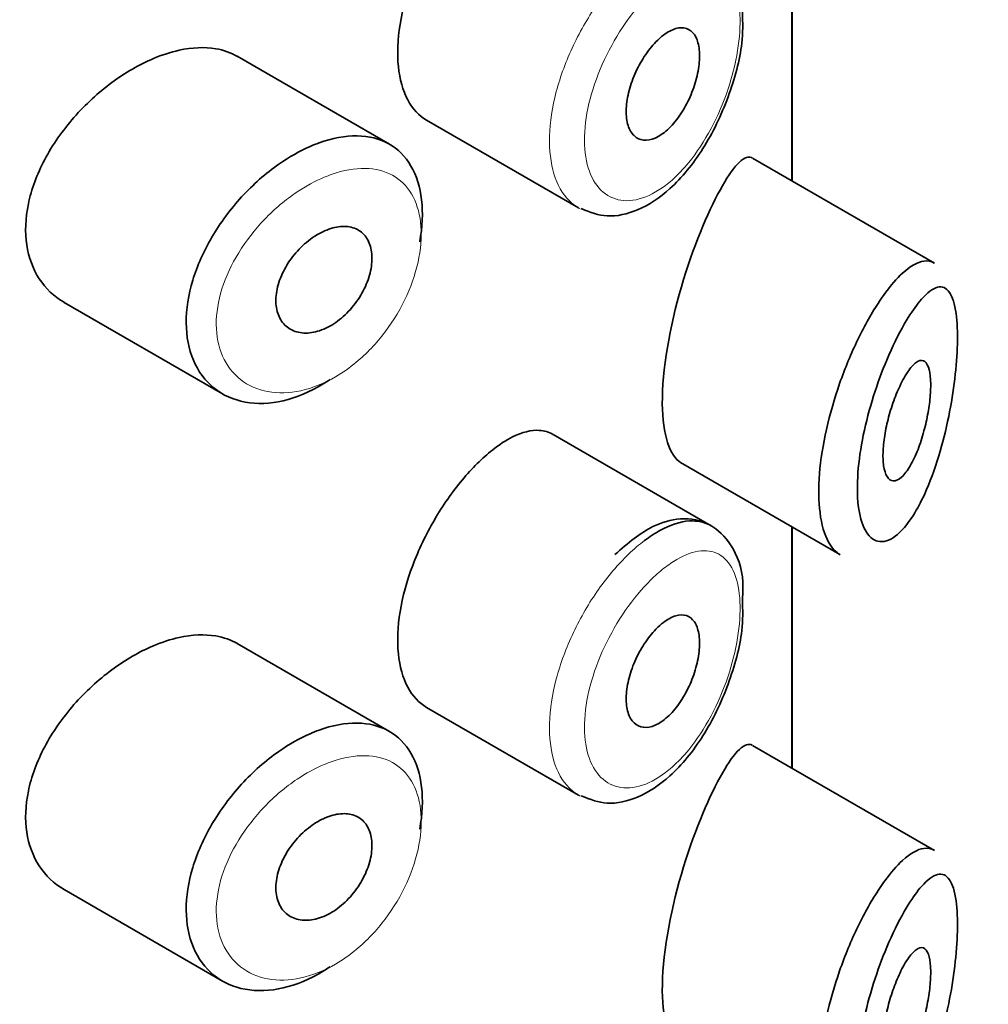
# Model space of a CAD drawing. Units: millimetres. Extents: x 0 to 1439, y 0 to 2751.
# Drawn here: x 1100 to 1108, y 845 to 853 of the extents above; entities that cross this region are included whole.
import ezdxf
from ezdxf import colors
from ezdxf.entities.mleader import LeaderData, LeaderLine
from ezdxf.math import Vec2, Vec3

# ---------------------------------------------------------------- set-up
doc = ezdxf.new("R2010")
doc.units = ezdxf.units.MM
doc.layers.add('DV6_Défaut', color=7, linetype='Continuous')
doc.layers.add('Défaut', color=7, linetype='Continuous')

# ---------------------------------------------------------------- blocks, each defined once
blk = doc.blocks.new('_DOT')
at = {"color": 0}
blk.add_line((0, 0), (-1, 0), dxfattribs=at)
at = {"color": 0, "const_width": 0.333}
blk.add_lwpolyline([(-0.1665, 0, 1), (0.1665, 0, 1)], format="xyb", close=True, dxfattribs=at)
blk = doc.blocks.new('SE5')
at = {"layer": 'DV6_Défaut', "color": 7, "linetype": 'Continuous', "lineweight": 35}
for p, q in [((1106.0293, 854.0083), (1106.0293, 851.9961)), ((1106.0293, 851.9961), (1106.0293, 854.0083)), ((1106.0321, 851.9945), (1106.0321, 854.0067)), ((1102.6702, 852.3025), (1101.4002, 853.0357)), ((1102.9797, 852.503), (1104.2477, 851.771)), ((1107.2197, 851.3088), (1105.7011, 852.1856)), ((1099.9563, 850.9826), (1101.2776, 850.2198)), ((1105.3556, 849.1191), (1104.0358, 849.8811)), ((1105.0993, 849.6463), (1106.4294, 848.8784)), ((1106.0293, 849.1093), (1106.0293, 847.0971)), ((1106.0293, 847.0971), (1106.0293, 849.1093)), ((1106.0321, 847.0955), (1106.0321, 849.1077)), ((1102.6702, 847.4035), (1101.4002, 848.1367)), ((1102.9797, 847.604), (1104.2477, 846.872)), ((1107.2197, 846.4098), (1105.7011, 847.2866)), ((1099.9563, 846.0836), (1101.2776, 845.3208))]:
    blk.add_line(p, q, dxfattribs=at)
for points, knots in [([(1103.5293, 854.6497), (1103.446, 854.5839), (1103.3597, 854.4984), (1103.2776, 854.3999), (1103.1955, 854.3014), (1103.1155, 854.187), (1103.0452, 854.066), (1102.9754, 853.9459), (1102.9132, 853.816), (1102.8646, 853.6865), (1102.8162, 853.5576), (1102.78, 853.4256), (1102.7597, 853.3011), (1102.7394, 853.1767), (1102.7344, 853.0564), (1102.7451, 852.9501), (1102.7559, 852.8438), (1102.7827, 852.7487), (1102.8229, 852.6728), (1102.8628, 852.5976), (1102.9168, 852.5394), (1102.9798, 852.503)], [0, 0, 0, 0, 0.144089, 0.144089, 0.144089, 0.288261, 0.288261, 0.288261, 0.431303, 0.431303, 0.431303, 0.573812, 0.573812, 0.573812, 0.716333, 0.716333, 0.716333, 0.858915, 0.858915, 0.858915, 1, 1, 1, 1]), ([(1104.2714, 851.7646), (1104.3485, 851.7336), (1104.4901, 851.6809), (1104.759, 851.7438), (1105.032, 851.9255), (1105.3003, 852.2533), (1105.5079, 852.6849), (1105.6228, 853.1068), (1105.6193, 853.3129), (1105.6164, 853.4053)], [0, 0, 0, 0, 0.11141, 0.236829, 0.3811, 0.550918, 0.72388, 0.892274, 1, 1, 1, 1]), ([(1104.9582, 853.2124), (1104.9928, 853.2385), (1105.0276, 853.2571), (1105.0597, 853.2666), (1105.0919, 853.2761), (1105.1223, 853.2768), (1105.1485, 853.2685), (1105.1747, 853.2602), (1105.1974, 853.2426), (1105.2149, 853.2172), (1105.2322, 853.192), (1105.2448, 853.1584), (1105.2517, 853.1191), (1105.2585, 853.0802), (1105.2599, 853.0347), (1105.2558, 852.9864), (1105.2518, 852.9384), (1105.2422, 852.8863), (1105.2279, 852.8344), (1105.2135, 852.7823), (1105.1939, 852.729), (1105.1706, 852.6789), (1105.1471, 852.6281), (1105.1191, 852.5793), (1105.089, 852.5362), (1105.0585, 852.4926), (1105.0249, 852.4538), (1104.9908, 852.423), (1104.9566, 852.3919), (1104.921, 852.3681), (1104.887, 852.3535), (1104.8531, 852.3389), (1104.8198, 852.3331), (1104.7901, 852.3366), (1104.7606, 852.34), (1104.7338, 852.3527), (1104.7121, 852.3736), (1104.6905, 852.3944), (1104.6734, 852.4238), (1104.6622, 852.4594), (1104.6511, 852.4948), (1104.6456, 852.5373), (1104.6463, 852.5833), (1104.6469, 852.6292), (1104.6536, 852.6799), (1104.6659, 852.7312), (1104.6781, 852.7825), (1104.6961, 852.8359), (1104.7184, 852.8869), (1104.7407, 852.938), (1104.7679, 852.9882), (1104.7976, 853.0334), (1104.8274, 853.0789), (1104.8605, 853.1206), (1104.8941, 853.1551), (1104.9152, 853.1769), (1104.9368, 853.1961), (1104.9582, 853.2124)], [0, 0, 0, 0, 0.05445, 0.05445, 0.05445, 0.108906, 0.108906, 0.108906, 0.16325, 0.16325, 0.16325, 0.217041, 0.217041, 0.217041, 0.270141, 0.270141, 0.270141, 0.322866, 0.322866, 0.322866, 0.375778, 0.375778, 0.375778, 0.429304, 0.429304, 0.429304, 0.483472, 0.483472, 0.483472, 0.537947, 0.537947, 0.537947, 0.592305, 0.592305, 0.592305, 0.646293, 0.646293, 0.646293, 0.699896, 0.699896, 0.699896, 0.753228, 0.753228, 0.753228, 0.806432, 0.806432, 0.806432, 0.859636, 0.859636, 0.859636, 0.912968, 0.912968, 0.912968, 0.966568, 0.966568, 0.966568, 1, 1, 1, 1]), ([(1101.4018, 853.0347), (1101.3478, 853.0659), (1101.2868, 853.0875), (1101.221, 853.0986), (1101.1283, 853.1144), (1101.0235, 853.1098), (1100.9149, 853.0859), (1100.8453, 853.0706), (1100.7732, 853.0472), (1100.7009, 853.0167)], [0, 0, 0, 0, 0.3024847, 0.3024847, 0.3024847, 0.7289321, 0.7289321, 0.7289321, 1, 1, 1, 1]), ([(1100.7009, 853.0167), (1100.5847, 852.9677), (1100.4655, 852.8989), (1100.3533, 852.816), (1100.2411, 852.7331), (1100.1328, 852.6338), (1100.038, 852.5256), (1099.9429, 852.4172), (1099.8587, 852.2967), (1099.7937, 852.1738), (1099.7297, 852.0528), (1099.6825, 851.9259), (1099.6572, 851.8038), (1099.6326, 851.6852), (1099.628, 851.5678), (1099.644, 851.4616), (1099.6596, 851.3572), (1099.6955, 851.2608), (1099.7479, 851.1802), (1099.8009, 851.0989), (1099.8721, 851.0315), (1099.9549, 850.9834), (1099.9554, 850.9831), (1099.9558, 850.9829), (1099.9562, 850.9827)], [0, 0, 0, 0, 0.146029, 0.146029, 0.146029, 0.292012, 0.292012, 0.292012, 0.438511, 0.438511, 0.438511, 0.582747, 0.582747, 0.582747, 0.722801, 0.722801, 0.722801, 0.860375, 0.860375, 0.860375, 0.999282, 0.999282, 0.999282, 1, 1, 1, 1]), ([(1102.0082, 852.2836), (1102.0332, 852.2945), (1102.0582, 852.3045), (1102.083, 852.3135), (1102.1933, 852.3534), (1102.3023, 852.3737), (1102.4011, 852.3722), (1102.499, 852.3707), (1102.5895, 852.3479), (1102.6655, 852.3052), (1102.741, 852.2627), (1102.8042, 852.1995), (1102.8503, 852.1205), (1102.8963, 852.0416), (1102.9266, 851.9448), (1102.9389, 851.838), (1102.9512, 851.7311), (1102.9458, 851.6113), (1102.9233, 851.4883), (1102.9232, 851.488), (1102.9231, 851.4877), (1102.9231, 851.4874)], [0, 0, 0, 0, 0.043024, 0.043024, 0.043024, 0.236668, 0.236668, 0.236668, 0.428604, 0.428604, 0.428604, 0.61926, 0.61926, 0.61926, 0.809423, 0.809423, 0.809423, 0.999505, 0.999505, 0.999505, 1, 1, 1, 1]), ([(1102.1745, 850.3387), (1102.1558, 850.3261), (1102.1369, 850.314), (1102.1179, 850.3025), (1102.0083, 850.236), (1101.8937, 850.1881), (1101.7837, 850.1625), (1101.6737, 850.137), (1101.5653, 850.1331), (1101.4677, 850.151), (1101.3696, 850.1689), (1101.2798, 850.2093), (1101.2062, 850.2686), (1101.1329, 850.3277), (1101.0738, 850.4072), (1101.0344, 850.5002), (1100.9957, 850.5917), (1100.9751, 850.6989), (1100.9746, 850.8127), (1100.9741, 850.9247), (1100.9929, 851.046), (1101.0294, 851.1669), (1101.0658, 851.2876), (1101.1207, 851.411), (1101.1892, 851.5277), (1101.2585, 851.6459), (1101.3437, 851.7604), (1101.4372, 851.8624), (1101.5324, 851.9661), (1101.6389, 852.0597), (1101.7477, 852.1358), (1101.833, 852.1955), (1101.9214, 852.2456), (1102.0082, 852.2836)], [0, 0, 0, 0, 0.017449, 0.017449, 0.017449, 0.119134, 0.119134, 0.119134, 0.220734, 0.220734, 0.220734, 0.322825, 0.322825, 0.322825, 0.424432, 0.424432, 0.424432, 0.524325, 0.524325, 0.524325, 0.622544, 0.622544, 0.622544, 0.720541, 0.720541, 0.720541, 0.819895, 0.819895, 0.819895, 0.921048, 0.921048, 0.921048, 1, 1, 1, 1]), ([(1105.6972, 852.1878), (1105.6941, 852.1895), (1105.691, 852.191), (1105.625, 852.2136), (1105.5353, 852.1131), (1105.4295, 851.9196)], [0, 0, 0, 0, 0.0479155, 0.0479155, 1, 1, 1, 1]), ([(1105.4295, 851.9196), (1105.3238, 851.7262), (1105.2043, 851.4425), (1105.0098, 850.7816), (1104.9449, 850.4167), (1104.9505, 849.877), (1105.0119, 849.6981), (1105.1007, 849.6457)], [0, 0, 0, 0, 0.3413744, 0.3413744, 0.6827488, 0.6827488, 1, 1, 1, 1]), ([(1102.1298, 851.5794), (1102.1749, 851.5992), (1102.2203, 851.6115), (1102.2625, 851.6153), (1102.3047, 851.619), (1102.3447, 851.6142), (1102.3793, 851.6012), (1102.4137, 851.5882), (1102.4437, 851.5667), (1102.4668, 851.5384), (1102.4897, 851.5103), (1102.5066, 851.4746), (1102.5159, 851.4343), (1102.5252, 851.3942), (1102.5273, 851.3485), (1102.5221, 851.3008), (1102.5169, 851.2532), (1102.5042, 851.2024), (1102.485, 851.1527), (1102.4659, 851.1029), (1102.4398, 851.0528), (1102.4087, 851.0066), (1102.3776, 850.9602), (1102.3407, 850.9164), (1102.3009, 850.8789), (1102.2609, 850.8412), (1102.217, 850.8087), (1102.1727, 850.7842), (1102.128, 850.7594), (1102.0817, 850.7421), (1102.0376, 850.7334), (1101.9932, 850.7248), (1101.9498, 850.7247), (1101.9111, 850.7332), (1101.8723, 850.7417), (1101.8372, 850.7591), (1101.8087, 850.7838), (1101.7804, 850.8084), (1101.758, 850.8409), (1101.7434, 850.8787), (1101.729, 850.916), (1101.7219, 850.9594), (1101.7227, 851.0053), (1101.7235, 851.0507), (1101.7321, 851.0998), (1101.7478, 851.1486), (1101.7634, 851.1974), (1101.7865, 851.2471), (1101.815, 851.2938), (1101.8438, 851.341), (1101.8788, 851.3864), (1101.9172, 851.4264), (1101.9561, 851.467), (1101.9994, 851.5032), (1102.0435, 851.5321), (1102.0719, 851.5507), (1102.101, 851.5667), (1102.1298, 851.5794)], [0, 0, 0, 0, 0.054135, 0.054135, 0.054135, 0.10829, 0.10829, 0.10829, 0.162155, 0.162155, 0.162155, 0.21566, 0.21566, 0.21566, 0.26894, 0.26894, 0.26894, 0.322132, 0.322132, 0.322132, 0.375363, 0.375363, 0.375363, 0.428763, 0.428763, 0.428763, 0.482472, 0.482472, 0.482472, 0.536578, 0.536578, 0.536578, 0.591006, 0.591006, 0.591006, 0.645443, 0.645443, 0.645443, 0.699447, 0.699447, 0.699447, 0.752756, 0.752756, 0.752756, 0.805545, 0.805545, 0.805545, 0.858337, 0.858337, 0.858337, 0.911642, 0.911642, 0.911642, 0.965627, 0.965627, 0.965627, 1, 1, 1, 1]), ([(1106.8048, 851.0564), (1106.8548, 851.1248), (1106.9045, 851.182), (1106.9518, 851.2256), (1107.0162, 851.285), (1107.0775, 851.3202), (1107.1309, 851.3271), (1107.1614, 851.331), (1107.1899, 851.3257), (1107.2155, 851.3111)], [0, 0, 0, 0, 0.316385, 0.316385, 0.316385, 0.751109, 0.751109, 0.751109, 1, 1, 1, 1]), ([(1107.0003, 850.8567), (1106.989, 850.8386), (1106.9777, 850.8195), (1106.9663, 850.7997), (1106.9176, 850.7148), (1106.8675, 850.6132), (1106.8207, 850.5018), (1106.7816, 850.4089), (1106.7439, 850.3072), (1106.7109, 850.2026), (1106.6772, 850.0962), (1106.6476, 849.9842), (1106.6252, 849.8752), (1106.6031, 849.7679), (1106.5875, 849.6606), (1106.5803, 849.5622), (1106.5729, 849.462), (1106.574, 849.3683), (1106.5834, 849.2892), (1106.5933, 849.2058), (1106.6128, 849.1362), (1106.6393, 849.0864), (1106.6679, 849.0324), (1106.7055, 848.9997), (1106.7471, 848.9901), (1106.7914, 848.9798), (1106.8416, 848.995), (1106.8919, 849.0325), (1106.9423, 849.0701), (1106.9942, 849.1307), (1107.0433, 849.2086), (1107.0757, 849.26), (1107.1073, 849.3195), (1107.1373, 849.3851), (1107.1801, 849.4788), (1107.2202, 849.5869), (1107.2553, 849.7027), (1107.2867, 849.8063), (1107.3147, 849.9183), (1107.3377, 850.0316), (1107.3587, 850.1353), (1107.376, 850.2423), (1107.3882, 850.3452), (1107.4002, 850.4463), (1107.4076, 850.5457), (1107.4098, 850.6349), (1107.4122, 850.7317), (1107.4083, 850.8192), (1107.3988, 850.8892), (1107.3878, 850.969), (1107.369, 851.029), (1107.3445, 851.0654), (1107.3177, 851.1051), (1107.2832, 851.1188), (1107.244, 851.1086), (1107.2045, 851.0984), (1107.1591, 851.0639), (1107.111, 851.0093), (1107.0756, 850.9692), (1107.0382, 850.9177), (1107.0003, 850.8567)], [0, 0, 0, 0, 0.013251, 0.013251, 0.013251, 0.070711, 0.070711, 0.070711, 0.118518, 0.118518, 0.118518, 0.167246, 0.167246, 0.167246, 0.215231, 0.215231, 0.215231, 0.264122, 0.264122, 0.264122, 0.315761, 0.315761, 0.315761, 0.371739, 0.371739, 0.371739, 0.431405, 0.431405, 0.431405, 0.491009, 0.491009, 0.491009, 0.529995, 0.529995, 0.529995, 0.585981, 0.585981, 0.585981, 0.636056, 0.636056, 0.636056, 0.681871, 0.681871, 0.681871, 0.726981, 0.726981, 0.726981, 0.776094, 0.776094, 0.776094, 0.832297, 0.832297, 0.832297, 0.893589, 0.893589, 0.893589, 0.955112, 0.955112, 0.955112, 1, 1, 1, 1]), ([(1106.4331, 848.8763), (1106.3956, 848.8979), (1106.3622, 848.9338), (1106.3352, 848.9828), (1106.3011, 849.0446), (1106.2763, 849.129), (1106.2636, 849.2288), (1106.2516, 849.3238), (1106.2502, 849.4353), (1106.2596, 849.554), (1106.2689, 849.6704), (1106.2887, 849.7967), (1106.3171, 849.9231), (1106.3457, 850.0505), (1106.3837, 850.1812), (1106.4273, 850.3056), (1106.4724, 850.4343), (1106.5246, 850.5595), (1106.5793, 850.6725), (1106.637, 850.7919), (1106.699, 850.9009), (1106.7599, 850.9921), (1106.7749, 851.0145), (1106.7899, 851.036), (1106.8048, 851.0564)], [0, 0, 0, 0, 0.115919, 0.115919, 0.115919, 0.261854, 0.261854, 0.261854, 0.400575, 0.400575, 0.400575, 0.536338, 0.536338, 0.536338, 0.673073, 0.673073, 0.673073, 0.814439, 0.814439, 0.814439, 0.96376, 0.96376, 0.96376, 1, 1, 1, 1]), ([(1106.9959, 850.4029), (1107.02, 850.4384), (1107.0441, 850.4654), (1107.0661, 850.4813), (1107.0881, 850.4973), (1107.1088, 850.5027), (1107.1263, 850.496), (1107.1431, 850.4897), (1107.1574, 850.472), (1107.1677, 850.4436), (1107.177, 850.4178), (1107.1834, 850.3823), (1107.186, 850.3402), (1107.1883, 850.3018), (1107.1876, 850.2568), (1107.184, 850.2091), (1107.1805, 850.1629), (1107.1741, 850.1131), (1107.1654, 850.0636), (1107.1564, 850.0121), (1107.1448, 849.9597), (1107.1314, 849.9099), (1107.1168, 849.8559), (1107.0998, 849.8037), (1107.0816, 849.7567), (1107.0616, 849.7054), (1107.0397, 849.6589), (1107.0173, 849.6205), (1106.9936, 849.5799), (1106.9687, 849.5472), (1106.9447, 849.5256), (1106.9207, 849.5038), (1106.8968, 849.4926), (1106.8757, 849.4936), (1106.8557, 849.4946), (1106.8375, 849.5067), (1106.8234, 849.5296), (1106.8103, 849.5508), (1106.8004, 849.5818), (1106.7947, 849.6201), (1106.7895, 849.6558), (1106.7879, 849.699), (1106.79, 849.7457), (1106.7922, 849.7909), (1106.7979, 849.8407), (1106.8066, 849.891), (1106.8154, 849.9419), (1106.8275, 849.9946), (1106.8416, 850.0451), (1106.8564, 850.0982), (1106.8739, 850.1502), (1106.8924, 850.1978), (1106.9123, 850.2487), (1106.9339, 850.2957), (1106.9555, 850.3358), (1106.9689, 850.3607), (1106.9825, 850.3832), (1106.9959, 850.4029)], [0, 0, 0, 0, 0.060716, 0.060716, 0.060716, 0.121568, 0.121568, 0.121568, 0.179922, 0.179922, 0.179922, 0.232679, 0.232679, 0.232679, 0.280567, 0.280567, 0.280567, 0.326857, 0.326857, 0.326857, 0.374918, 0.374918, 0.374918, 0.427078, 0.427078, 0.427078, 0.484114, 0.484114, 0.484114, 0.54468, 0.54468, 0.54468, 0.605515, 0.605515, 0.605515, 0.66322, 0.66322, 0.66322, 0.716362, 0.716362, 0.716362, 0.765816, 0.765816, 0.765816, 0.813612, 0.813612, 0.813612, 0.861897, 0.861897, 0.861897, 0.912499, 0.912499, 0.912499, 0.966706, 0.966706, 0.966706, 1, 1, 1, 1]), ([(1104.0348, 849.8815), (1104.0003, 849.9015), (1103.9617, 849.9127), (1103.92, 849.9151), (1103.8539, 849.9187), (1103.7783, 849.8999), (1103.6987, 849.8604), (1103.6442, 849.8334), (1103.587, 849.7964), (1103.5293, 849.7507)], [0, 0, 0, 0, 0.272678, 0.272678, 0.272678, 0.705769, 0.705769, 0.705769, 1, 1, 1, 1]), ([(1103.5293, 849.7507), (1103.446, 849.6849), (1103.3597, 849.5995), (1103.2776, 849.5009), (1103.1955, 849.4024), (1103.1155, 849.288), (1103.0452, 849.167), (1102.9754, 849.0469), (1102.9132, 848.917), (1102.8646, 848.7876), (1102.8162, 848.6586), (1102.78, 848.5266), (1102.7597, 848.4021), (1102.7394, 848.2777), (1102.7344, 848.1574), (1102.7451, 848.0511), (1102.7559, 847.9448), (1102.7827, 847.8497), (1102.8229, 847.7738), (1102.8628, 847.6987), (1102.9168, 847.6404), (1102.9798, 847.604)], [0, 0, 0, 0, 0.144089, 0.144089, 0.144089, 0.288261, 0.288261, 0.288261, 0.431303, 0.431303, 0.431303, 0.573812, 0.573812, 0.573812, 0.716333, 0.716333, 0.716333, 0.858915, 0.858915, 0.858915, 1, 1, 1, 1]), ([(1105.6164, 848.5064), (1105.6197, 848.5601), (1105.6278, 848.7291), (1105.5459, 848.9532), (1105.3526, 849.15), (1105.1031, 849.1965), (1104.8295, 849.1148), (1104.6638, 848.9782), (1104.5517, 848.8791)], [0, 0, 0, 0, 0.077863, 0.285143, 0.445736, 0.615183, 0.772412, 1, 1, 1, 1]), ([(1104.7988, 848.9957), (1104.8422, 849.0284), (1104.8855, 849.0567), (1104.928, 849.0799), (1105.0141, 849.1271), (1105.0982, 849.1542), (1105.1735, 849.159), (1105.2407, 849.1632), (1105.3027, 849.1496), (1105.3557, 849.119)], [0, 0, 0, 0, 0.204686, 0.204686, 0.204686, 0.624815, 0.624815, 0.624815, 1, 1, 1, 1]), ([(1104.2714, 846.8656), (1104.3485, 846.8347), (1104.4901, 846.782), (1104.759, 846.8448), (1105.032, 847.0265), (1105.3003, 847.3543), (1105.5079, 847.7859), (1105.6228, 848.2078), (1105.6193, 848.4139), (1105.6164, 848.5064)], [0, 0, 0, 0, 0.11141, 0.236829, 0.3811, 0.550918, 0.72388, 0.892274, 1, 1, 1, 1]), ([(1104.9582, 848.3134), (1104.9928, 848.3395), (1105.0276, 848.3581), (1105.0597, 848.3677), (1105.0919, 848.3772), (1105.1223, 848.3778), (1105.1485, 848.3695), (1105.1747, 848.3612), (1105.1974, 848.3436), (1105.2149, 848.3182), (1105.2322, 848.293), (1105.2448, 848.2594), (1105.2517, 848.2201), (1105.2585, 848.1813), (1105.2599, 848.1358), (1105.2558, 848.0874), (1105.2518, 848.0394), (1105.2422, 847.9873), (1105.2279, 847.9354), (1105.2135, 847.8833), (1105.1939, 847.83), (1105.1706, 847.7799), (1105.1471, 847.7292), (1105.1191, 847.6803), (1105.089, 847.6372), (1105.0585, 847.5936), (1105.0249, 847.5548), (1104.9908, 847.524), (1104.9566, 847.493), (1104.921, 847.4691), (1104.887, 847.4545), (1104.8531, 847.4399), (1104.8198, 847.4341), (1104.7901, 847.4376), (1104.7606, 847.4411), (1104.7338, 847.4538), (1104.7121, 847.4747), (1104.6905, 847.4954), (1104.6734, 847.5248), (1104.6622, 847.5604), (1104.6511, 847.5958), (1104.6456, 847.6383), (1104.6463, 847.6843), (1104.6469, 847.7302), (1104.6536, 847.7809), (1104.6659, 847.8322), (1104.6781, 847.8836), (1104.6961, 847.9369), (1104.7184, 847.9879), (1104.7407, 848.039), (1104.7679, 848.0892), (1104.7976, 848.1345), (1104.8274, 848.1799), (1104.8605, 848.2216), (1104.8941, 848.2561), (1104.9152, 848.2779), (1104.9368, 848.2972), (1104.9582, 848.3134)], [0, 0, 0, 0, 0.05445, 0.05445, 0.05445, 0.108906, 0.108906, 0.108906, 0.16325, 0.16325, 0.16325, 0.217041, 0.217041, 0.217041, 0.270141, 0.270141, 0.270141, 0.322866, 0.322866, 0.322866, 0.375778, 0.375778, 0.375778, 0.429304, 0.429304, 0.429304, 0.483472, 0.483472, 0.483472, 0.537947, 0.537947, 0.537947, 0.592305, 0.592305, 0.592305, 0.646293, 0.646293, 0.646293, 0.699896, 0.699896, 0.699896, 0.753228, 0.753228, 0.753228, 0.806432, 0.806432, 0.806432, 0.859636, 0.859636, 0.859636, 0.912968, 0.912968, 0.912968, 0.966568, 0.966568, 0.966568, 1, 1, 1, 1]), ([(1101.4018, 848.1357), (1101.3478, 848.1669), (1101.2868, 848.1885), (1101.221, 848.1997), (1101.1283, 848.2154), (1101.0235, 848.2108), (1100.9149, 848.1869), (1100.8453, 848.1716), (1100.7732, 848.1482), (1100.7009, 848.1178)], [0, 0, 0, 0, 0.3024847, 0.3024847, 0.3024847, 0.7289321, 0.7289321, 0.7289321, 1, 1, 1, 1]), ([(1100.7009, 848.1178), (1100.5847, 848.0688), (1100.4655, 847.9999), (1100.3533, 847.917), (1100.2411, 847.8341), (1100.1328, 847.7348), (1100.038, 847.6267), (1099.9429, 847.5182), (1099.8587, 847.3978), (1099.7937, 847.2749), (1099.7297, 847.1539), (1099.6825, 847.0269), (1099.6572, 846.9048), (1099.6326, 846.7862), (1099.628, 846.6688), (1099.644, 846.5626), (1099.6596, 846.4582), (1099.6955, 846.3618), (1099.7479, 846.2813), (1099.8009, 846.1999), (1099.8721, 846.1325), (1099.9549, 846.0844), (1099.9554, 846.0842), (1099.9558, 846.0839), (1099.9562, 846.0837)], [0, 0, 0, 0, 0.146029, 0.146029, 0.146029, 0.292012, 0.292012, 0.292012, 0.438511, 0.438511, 0.438511, 0.582747, 0.582747, 0.582747, 0.722801, 0.722801, 0.722801, 0.860375, 0.860375, 0.860375, 0.999282, 0.999282, 0.999282, 1, 1, 1, 1]), ([(1102.0082, 847.3846), (1102.0332, 847.3955), (1102.0582, 847.4056), (1102.083, 847.4145), (1102.1933, 847.4545), (1102.3023, 847.4747), (1102.4011, 847.4732), (1102.499, 847.4718), (1102.5895, 847.4489), (1102.6655, 847.4062), (1102.741, 847.3638), (1102.8042, 847.3005), (1102.8503, 847.2215), (1102.8963, 847.1426), (1102.9266, 847.0459), (1102.9389, 846.939), (1102.9512, 846.8321), (1102.9458, 846.7123), (1102.9233, 846.5893), (1102.9232, 846.589), (1102.9231, 846.5887), (1102.9231, 846.5884)], [0, 0, 0, 0, 0.043024, 0.043024, 0.043024, 0.236668, 0.236668, 0.236668, 0.428604, 0.428604, 0.428604, 0.61926, 0.61926, 0.61926, 0.809423, 0.809423, 0.809423, 0.999505, 0.999505, 0.999505, 1, 1, 1, 1]), ([(1102.1745, 845.4398), (1102.1558, 845.4271), (1102.1369, 845.415), (1102.1179, 845.4035), (1102.0083, 845.337), (1101.8937, 845.2891), (1101.7837, 845.2635), (1101.6737, 845.238), (1101.5653, 845.2341), (1101.4677, 845.252), (1101.3696, 845.2699), (1101.2798, 845.3103), (1101.2062, 845.3697), (1101.1329, 845.4287), (1101.0738, 845.5082), (1101.0344, 845.6012), (1100.9957, 845.6928), (1100.9751, 845.8), (1100.9746, 845.9137), (1100.9741, 846.0257), (1100.9929, 846.147), (1101.0294, 846.2679), (1101.0658, 846.3886), (1101.1207, 846.512), (1101.1892, 846.6287), (1101.2585, 846.7469), (1101.3437, 846.8614), (1101.4372, 846.9634), (1101.5324, 847.0671), (1101.6389, 847.1607), (1101.7477, 847.2368), (1101.833, 847.2965), (1101.9214, 847.3466), (1102.0082, 847.3846)], [0, 0, 0, 0, 0.017449, 0.017449, 0.017449, 0.119134, 0.119134, 0.119134, 0.220734, 0.220734, 0.220734, 0.322825, 0.322825, 0.322825, 0.424432, 0.424432, 0.424432, 0.524325, 0.524325, 0.524325, 0.622544, 0.622544, 0.622544, 0.720541, 0.720541, 0.720541, 0.819895, 0.819895, 0.819895, 0.921048, 0.921048, 0.921048, 1, 1, 1, 1]), ([(1105.6972, 847.2888), (1105.6941, 847.2906), (1105.691, 847.292), (1105.625, 847.3146), (1105.5353, 847.2141), (1105.4295, 847.0207)], [0, 0, 0, 0, 0.047915, 0.047915, 1, 1, 1, 1]), ([(1105.4295, 847.0207), (1105.3238, 846.8272), (1105.2043, 846.5435), (1105.0098, 845.8827), (1104.9449, 845.5177), (1104.9505, 844.978), (1105.0119, 844.7992), (1105.1007, 844.7467)], [0, 0, 0, 0, 0.341374, 0.341374, 0.682749, 0.682749, 1, 1, 1, 1]), ([(1102.1298, 846.6804), (1102.1749, 846.7002), (1102.2203, 846.7126), (1102.2625, 846.7163), (1102.3047, 846.72), (1102.3447, 846.7152), (1102.3793, 846.7022), (1102.4137, 846.6892), (1102.4437, 846.6677), (1102.4668, 846.6394), (1102.4897, 846.6113), (1102.5066, 846.5756), (1102.5159, 846.5354), (1102.5252, 846.4953), (1102.5273, 846.4495), (1102.5221, 846.4018), (1102.5169, 846.3542), (1102.5042, 846.3034), (1102.485, 846.2537), (1102.4659, 846.2039), (1102.4398, 846.1538), (1102.4087, 846.1076), (1102.3776, 846.0612), (1102.3407, 846.0174), (1102.3009, 845.9799), (1102.2609, 845.9422), (1102.217, 845.9097), (1102.1727, 845.8852), (1102.128, 845.8605), (1102.0817, 845.8431), (1102.0376, 845.8345), (1101.9932, 845.8258), (1101.9498, 845.8257), (1101.9111, 845.8342), (1101.8723, 845.8427), (1101.8372, 845.8601), (1101.8087, 845.8849), (1101.7804, 845.9094), (1101.758, 845.9419), (1101.7434, 845.9797), (1101.729, 846.017), (1101.7219, 846.0604), (1101.7227, 846.1063), (1101.7235, 846.1517), (1101.7321, 846.2009), (1101.7478, 846.2496), (1101.7634, 846.2984), (1101.7865, 846.3481), (1101.815, 846.3948), (1101.8438, 846.442), (1101.8788, 846.4874), (1101.9172, 846.5274), (1101.9561, 846.568), (1101.9994, 846.6042), (1102.0435, 846.6332), (1102.0719, 846.6518), (1102.101, 846.6677), (1102.1298, 846.6804)], [0, 0, 0, 0, 0.054135, 0.054135, 0.054135, 0.10829, 0.10829, 0.10829, 0.162155, 0.162155, 0.162155, 0.21566, 0.21566, 0.21566, 0.26894, 0.26894, 0.26894, 0.322132, 0.322132, 0.322132, 0.375363, 0.375363, 0.375363, 0.428763, 0.428763, 0.428763, 0.482472, 0.482472, 0.482472, 0.536578, 0.536578, 0.536578, 0.591006, 0.591006, 0.591006, 0.645443, 0.645443, 0.645443, 0.699447, 0.699447, 0.699447, 0.752756, 0.752756, 0.752756, 0.805545, 0.805545, 0.805545, 0.858337, 0.858337, 0.858337, 0.911642, 0.911642, 0.911642, 0.965627, 0.965627, 0.965627, 1, 1, 1, 1]), ([(1106.8048, 846.1574), (1106.8548, 846.2258), (1106.9045, 846.283), (1106.9518, 846.3266), (1107.0162, 846.386), (1107.0775, 846.4212), (1107.1309, 846.4281), (1107.1614, 846.432), (1107.1899, 846.4267), (1107.2155, 846.4121)], [0, 0, 0, 0, 0.3163853, 0.3163853, 0.3163853, 0.751109, 0.751109, 0.751109, 1, 1, 1, 1]), ([(1106.4331, 843.9773), (1106.3956, 843.9989), (1106.3622, 844.0348), (1106.3352, 844.0839), (1106.3011, 844.1457), (1106.2763, 844.2301), (1106.2636, 844.3299), (1106.2516, 844.4248), (1106.2502, 844.5363), (1106.2596, 844.6551), (1106.2689, 844.7714), (1106.2887, 844.8977), (1106.3171, 845.0241), (1106.3457, 845.1515), (1106.3837, 845.2822), (1106.4273, 845.4066), (1106.4724, 845.5353), (1106.5246, 845.6605), (1106.5793, 845.7736), (1106.637, 845.893), (1106.699, 846.0019), (1106.7599, 846.0931), (1106.7749, 846.1156), (1106.7899, 846.137), (1106.8048, 846.1574)], [0, 0, 0, 0, 0.115919, 0.115919, 0.115919, 0.261854, 0.261854, 0.261854, 0.400575, 0.400575, 0.400575, 0.536338, 0.536338, 0.536338, 0.673073, 0.673073, 0.673073, 0.814439, 0.814439, 0.814439, 0.96376, 0.96376, 0.96376, 1, 1, 1, 1]), ([(1107.0003, 845.9577), (1106.989, 845.9396), (1106.9777, 845.9206), (1106.9663, 845.9007), (1106.9176, 845.8158), (1106.8675, 845.7142), (1106.8207, 845.6029), (1106.7816, 845.5099), (1106.7439, 845.4082), (1106.7109, 845.3036), (1106.6772, 845.1972), (1106.6476, 845.0853), (1106.6252, 844.9762), (1106.6031, 844.8689), (1106.5875, 844.7616), (1106.5803, 844.6632), (1106.5729, 844.563), (1106.574, 844.4693), (1106.5834, 844.3902), (1106.5933, 844.3068), (1106.6128, 844.2372), (1106.6393, 844.1874), (1106.6679, 844.1334), (1106.7055, 844.1008), (1106.7471, 844.0911), (1106.7914, 844.0808), (1106.8416, 844.0961), (1106.8919, 844.1336), (1106.9423, 844.1711), (1106.9942, 844.2318), (1107.0433, 844.3097), (1107.0757, 844.361), (1107.1073, 844.4205), (1107.1373, 844.4861), (1107.1801, 844.5798), (1107.2202, 844.688), (1107.2553, 844.8037), (1107.2867, 844.9073), (1107.3147, 845.0193), (1107.3377, 845.1326), (1107.3587, 845.2363), (1107.376, 845.3434), (1107.3882, 845.4462), (1107.4002, 845.5473), (1107.4076, 845.6467), (1107.4098, 845.7359), (1107.4122, 845.8327), (1107.4083, 845.9202), (1107.3988, 845.9902), (1107.3878, 846.07), (1107.369, 846.13), (1107.3445, 846.1664), (1107.3177, 846.2061), (1107.2832, 846.2198), (1107.244, 846.2096), (1107.2045, 846.1994), (1107.1591, 846.1649), (1107.111, 846.1103), (1107.0756, 846.0702), (1107.0382, 846.0187), (1107.0003, 845.9577)], [0, 0, 0, 0, 0.013251, 0.013251, 0.013251, 0.070711, 0.070711, 0.070711, 0.118518, 0.118518, 0.118518, 0.167246, 0.167246, 0.167246, 0.215231, 0.215231, 0.215231, 0.264122, 0.264122, 0.264122, 0.315761, 0.315761, 0.315761, 0.371739, 0.371739, 0.371739, 0.431405, 0.431405, 0.431405, 0.491009, 0.491009, 0.491009, 0.529995, 0.529995, 0.529995, 0.585981, 0.585981, 0.585981, 0.636056, 0.636056, 0.636056, 0.681871, 0.681871, 0.681871, 0.726981, 0.726981, 0.726981, 0.776094, 0.776094, 0.776094, 0.832297, 0.832297, 0.832297, 0.893589, 0.893589, 0.893589, 0.955112, 0.955112, 0.955112, 1, 1, 1, 1]), ([(1106.9959, 845.5039), (1107.02, 845.5395), (1107.0441, 845.5664), (1107.0661, 845.5823), (1107.0881, 845.5983), (1107.1088, 845.6037), (1107.1263, 845.5971), (1107.1431, 845.5907), (1107.1574, 845.573), (1107.1677, 845.5446), (1107.177, 845.5188), (1107.1834, 845.4834), (1107.186, 845.4412), (1107.1883, 845.4028), (1107.1876, 845.3578), (1107.184, 845.3101), (1107.1805, 845.2639), (1107.1741, 845.2141), (1107.1654, 845.1646), (1107.1564, 845.1131), (1107.1448, 845.0607), (1107.1314, 845.0109), (1107.1168, 844.9569), (1107.0998, 844.9047), (1107.0816, 844.8577), (1107.0616, 844.8064), (1107.0397, 844.7599), (1107.0173, 844.7216), (1106.9936, 844.6809), (1106.9687, 844.6483), (1106.9447, 844.6266), (1106.9207, 844.6048), (1106.8968, 844.5936), (1106.8757, 844.5946), (1106.8557, 844.5956), (1106.8375, 844.6077), (1106.8234, 844.6307), (1106.8103, 844.6518), (1106.8004, 844.6828), (1106.7947, 844.7211), (1106.7895, 844.7569), (1106.7879, 844.8), (1106.79, 844.8467), (1106.7922, 844.8919), (1106.7979, 844.9417), (1106.8066, 844.992), (1106.8154, 845.0429), (1106.8275, 845.0956), (1106.8416, 845.1462), (1106.8564, 845.1992), (1106.8739, 845.2512), (1106.8924, 845.2988), (1106.9123, 845.3497), (1106.9339, 845.3967), (1106.9555, 845.4369), (1106.9689, 845.4617), (1106.9825, 845.4843), (1106.9959, 845.5039)], [0, 0, 0, 0, 0.060716, 0.060716, 0.060716, 0.121568, 0.121568, 0.121568, 0.179922, 0.179922, 0.179922, 0.232679, 0.232679, 0.232679, 0.280567, 0.280567, 0.280567, 0.326857, 0.326857, 0.326857, 0.374918, 0.374918, 0.374918, 0.427078, 0.427078, 0.427078, 0.484114, 0.484114, 0.484114, 0.54468, 0.54468, 0.54468, 0.605515, 0.605515, 0.605515, 0.66322, 0.66322, 0.66322, 0.716362, 0.716362, 0.716362, 0.765816, 0.765816, 0.765816, 0.813612, 0.813612, 0.813612, 0.861897, 0.861897, 0.861897, 0.912499, 0.912499, 0.912499, 0.966706, 0.966706, 0.966706, 1, 1, 1, 1])]:
    blk.add_open_spline(points, degree=3, knots=knots, dxfattribs=at)
at = {"layer": 'DV6_Défaut', "color": 7, "linetype": 'Continuous', "lineweight": 18}
for points, knots in [([(1104.2634, 851.7625), (1104.2293, 851.7801), (1104.1978, 851.8032), (1104.1698, 851.8315), (1104.1148, 851.8868), (1104.0714, 851.9633), (1104.0437, 852.0544), (1104.0161, 852.1453), (1104.0033, 852.2533), (1104.0066, 852.3694), (1104.0098, 852.4854), (1104.0293, 852.6127), (1104.063, 852.7408), (1104.0968, 852.8688), (1104.1458, 853.0012), (1104.2055, 853.1273), (1104.2653, 853.2533), (1104.3373, 853.3764), (1104.4153, 853.4868), (1104.4933, 853.5972), (1104.5792, 853.698), (1104.6658, 853.7809), (1104.7098, 853.8232), (1104.7545, 853.8614), (1104.7988, 853.8947)], [0, 0, 0, 0, 0.072818, 0.072818, 0.072818, 0.215556, 0.215556, 0.215556, 0.358108, 0.358108, 0.358108, 0.500641, 0.500641, 0.500641, 0.643145, 0.643145, 0.643145, 0.7856, 0.7856, 0.7856, 0.928177, 0.928177, 0.928177, 1, 1, 1, 1]), ([(1104.9608, 853.6632), (1104.9241, 853.6343), (1104.8869, 853.6014), (1104.8502, 853.565), (1104.7775, 853.493), (1104.7049, 853.4059), (1104.6389, 853.3103), (1104.5748, 853.2174), (1104.5151, 853.1141), (1104.4654, 853.0083), (1104.4154, 852.9018), (1104.3741, 852.7899), (1104.3456, 852.6817), (1104.3173, 852.5738), (1104.3009, 852.4666), (1104.2981, 852.369), (1104.2954, 852.2715), (1104.3062, 852.1808), (1104.3294, 852.1049), (1104.3528, 852.0286), (1104.3893, 851.965), (1104.4354, 851.9193), (1104.4819, 851.8733), (1104.5394, 851.8443), (1104.6025, 851.8348), (1104.6662, 851.8251), (1104.7373, 851.8351), (1104.8094, 851.8636), (1104.8817, 851.8922), (1104.9569, 851.9403), (1105.0289, 852.0037), (1105.0767, 852.0458), (1105.1237, 852.0951), (1105.1685, 852.1499), (1105.236, 852.2325), (1105.2997, 852.3296), (1105.3551, 852.4334), (1105.4092, 852.5348), (1105.4566, 852.6454), (1105.4941, 852.7563), (1105.5309, 852.8652), (1105.5589, 852.9773), (1105.5761, 853.0832), (1105.5932, 853.1892), (1105.5999, 853.2918), (1105.5956, 853.3822), (1105.5911, 853.4742), (1105.5751, 853.5562), (1105.5488, 853.6212), (1105.522, 853.6875), (1105.4838, 853.7382), (1105.4372, 853.7697), (1105.3902, 853.8014), (1105.3333, 853.8145), (1105.2709, 853.8086), (1105.2087, 853.8028), (1105.1394, 853.7781), (1105.068, 853.7366), (1105.0329, 853.7162), (1104.9969, 853.6915), (1104.9608, 853.6632)], [0, 0, 0, 0, 0.027121, 0.027121, 0.027121, 0.081436, 0.081436, 0.081436, 0.134239, 0.134239, 0.134239, 0.187417, 0.187417, 0.187417, 0.240438, 0.240438, 0.240438, 0.29345, 0.29345, 0.29345, 0.346671, 0.346671, 0.346671, 0.400388, 0.400388, 0.400388, 0.454683, 0.454683, 0.454683, 0.509065, 0.509065, 0.509065, 0.544829, 0.544829, 0.544829, 0.599085, 0.599085, 0.599085, 0.652099, 0.652099, 0.652099, 0.704233, 0.704233, 0.704233, 0.756494, 0.756494, 0.756494, 0.809762, 0.809762, 0.809762, 0.864099, 0.864099, 0.864099, 0.918859, 0.918859, 0.918859, 0.973399, 0.973399, 0.973399, 1, 1, 1, 1]), ([(1102.1264, 852.0267), (1102.0511, 851.9952), (1101.9743, 851.9536), (1101.9001, 851.9039), (1101.8049, 851.8403), (1101.7116, 851.7618), (1101.6279, 851.6744), (1101.5472, 851.5901), (1101.4734, 851.4954), (1101.413, 851.397), (1101.3533, 851.2999), (1101.3052, 851.1967), (1101.2732, 851.0954), (1101.2414, 850.9943), (1101.2248, 850.8925), (1101.2252, 850.7984), (1101.2257, 850.7028), (1101.2438, 850.6124), (1101.2777, 850.5353), (1101.3122, 850.4566), (1101.364, 850.3894), (1101.4278, 850.3393), (1101.4924, 850.2887), (1101.5709, 850.2542), (1101.6562, 850.2384), (1101.7415, 850.2227), (1101.8359, 850.2253), (1101.9314, 850.2461), (1102.0271, 850.267), (1102.1265, 850.3067), (1102.2216, 850.3622), (1102.2803, 850.3964), (1102.3382, 850.4371), (1102.3935, 850.4829), (1102.4809, 850.5553), (1102.5635, 850.6423), (1102.6349, 850.7369), (1102.7058, 850.8309), (1102.7676, 850.935), (1102.8153, 851.0402), (1102.8627, 851.1449), (1102.8976, 851.2537), (1102.917, 851.3571), (1102.9364, 851.4604), (1102.941, 851.5611), (1102.9304, 851.6508), (1102.9198, 851.7407), (1102.8938, 851.822), (1102.8542, 851.8881), (1102.8145, 851.9546), (1102.76, 852.0076), (1102.695, 852.0432), (1102.6294, 852.0793), (1102.5512, 852.0985), (1102.4667, 852.0999), (1102.3812, 852.1014), (1102.2869, 852.0846), (1102.1914, 852.0516), (1102.1698, 852.0441), (1102.1481, 852.0358), (1102.1264, 852.0267)], [0, 0, 0, 0, 0.042565, 0.042565, 0.042565, 0.097393, 0.097393, 0.097393, 0.150242, 0.150242, 0.150242, 0.202465, 0.202465, 0.202465, 0.25461, 0.25461, 0.25461, 0.307649, 0.307649, 0.307649, 0.361815, 0.361815, 0.361815, 0.416544, 0.416544, 0.416544, 0.471245, 0.471245, 0.471245, 0.526056, 0.526056, 0.526056, 0.559633, 0.559633, 0.559633, 0.613191, 0.613191, 0.613191, 0.666487, 0.666487, 0.666487, 0.719576, 0.719576, 0.719576, 0.772566, 0.772566, 0.772566, 0.825637, 0.825637, 0.825637, 0.879042, 0.879042, 0.879042, 0.933072, 0.933072, 0.933072, 0.987814, 0.987814, 0.987814, 1, 1, 1, 1]), ([(1104.2634, 846.8635), (1104.2293, 846.8811), (1104.1978, 846.9042), (1104.1698, 846.9325), (1104.1148, 846.9878), (1104.0714, 847.0643), (1104.0437, 847.1554), (1104.0161, 847.2463), (1104.0033, 847.3543), (1104.0066, 847.4704), (1104.0098, 847.5864), (1104.0293, 847.7137), (1104.063, 847.8418), (1104.0968, 847.9698), (1104.1458, 848.1022), (1104.2055, 848.2283), (1104.2653, 848.3543), (1104.3373, 848.4774), (1104.4153, 848.5878), (1104.4933, 848.6982), (1104.5792, 848.799), (1104.6658, 848.882), (1104.7098, 848.9242), (1104.7545, 848.9624), (1104.7988, 848.9957)], [0, 0, 0, 0, 0.0728181, 0.0728181, 0.0728181, 0.2155556, 0.2155556, 0.2155556, 0.3581076, 0.3581076, 0.3581076, 0.500641, 0.500641, 0.500641, 0.6431447, 0.6431447, 0.6431447, 0.7855997, 0.7855997, 0.7855997, 0.9281767, 0.9281767, 0.9281767, 1, 1, 1, 1]), ([(1104.9608, 848.7642), (1104.9241, 848.7353), (1104.8869, 848.7024), (1104.8502, 848.6661), (1104.7775, 848.594), (1104.7049, 848.5069), (1104.6389, 848.4114), (1104.5748, 848.3185), (1104.5151, 848.2151), (1104.4654, 848.1093), (1104.4154, 848.0029), (1104.3741, 847.8909), (1104.3456, 847.7827), (1104.3173, 847.6748), (1104.3009, 847.5676), (1104.2981, 847.47), (1104.2954, 847.3725), (1104.3062, 847.2819), (1104.3294, 847.2059), (1104.3528, 847.1296), (1104.3893, 847.066), (1104.4354, 847.0204), (1104.4819, 846.9743), (1104.5394, 846.9453), (1104.6025, 846.9358), (1104.6662, 846.9262), (1104.7373, 846.9361), (1104.8094, 846.9647), (1104.8817, 846.9933), (1104.9569, 847.0413), (1105.0289, 847.1047), (1105.0767, 847.1468), (1105.1237, 847.1961), (1105.1685, 847.2509), (1105.236, 847.3335), (1105.2997, 847.4306), (1105.3551, 847.5344), (1105.4092, 847.6359), (1105.4566, 847.7465), (1105.4941, 847.8573), (1105.5309, 847.9663), (1105.5589, 848.0784), (1105.5761, 848.1842), (1105.5932, 848.2902), (1105.5999, 848.3928), (1105.5956, 848.4832), (1105.5911, 848.5753), (1105.5751, 848.6572), (1105.5488, 848.7222), (1105.522, 848.7886), (1105.4838, 848.8392), (1105.4372, 848.8707), (1105.3902, 848.9024), (1105.3333, 848.9155), (1105.2709, 848.9097), (1105.2087, 848.9038), (1105.1394, 848.8791), (1105.068, 848.8376), (1105.0329, 848.8172), (1104.9969, 848.7926), (1104.9608, 848.7642)], [0, 0, 0, 0, 0.027121, 0.027121, 0.027121, 0.081436, 0.081436, 0.081436, 0.134239, 0.134239, 0.134239, 0.187417, 0.187417, 0.187417, 0.240438, 0.240438, 0.240438, 0.29345, 0.29345, 0.29345, 0.346671, 0.346671, 0.346671, 0.400388, 0.400388, 0.400388, 0.454683, 0.454683, 0.454683, 0.509065, 0.509065, 0.509065, 0.544829, 0.544829, 0.544829, 0.599085, 0.599085, 0.599085, 0.652099, 0.652099, 0.652099, 0.704233, 0.704233, 0.704233, 0.756494, 0.756494, 0.756494, 0.809762, 0.809762, 0.809762, 0.864099, 0.864099, 0.864099, 0.918859, 0.918859, 0.918859, 0.973399, 0.973399, 0.973399, 1, 1, 1, 1]), ([(1102.1264, 847.1278), (1102.0511, 847.0962), (1101.9743, 847.0546), (1101.9001, 847.0049), (1101.8049, 846.9413), (1101.7116, 846.8628), (1101.6279, 846.7754), (1101.5472, 846.6912), (1101.4734, 846.5964), (1101.413, 846.4981), (1101.3533, 846.4009), (1101.3052, 846.2977), (1101.2732, 846.1964), (1101.2414, 846.0954), (1101.2248, 845.9935), (1101.2252, 845.8994), (1101.2257, 845.8038), (1101.2438, 845.7135), (1101.2777, 845.6364), (1101.3122, 845.5576), (1101.364, 845.4904), (1101.4278, 845.4403), (1101.4924, 845.3897), (1101.5709, 845.3552), (1101.6562, 845.3395), (1101.7415, 845.3237), (1101.8359, 845.3264), (1101.9314, 845.3472), (1102.0271, 845.368), (1102.1265, 845.4077), (1102.2216, 845.4632), (1102.2803, 845.4975), (1102.3382, 845.5381), (1102.3935, 845.5839), (1102.4809, 845.6563), (1102.5635, 845.7434), (1102.6349, 845.8379), (1102.7058, 845.932), (1102.7676, 846.036), (1102.8153, 846.1412), (1102.8627, 846.2459), (1102.8976, 846.3547), (1102.917, 846.4582), (1102.9364, 846.5614), (1102.941, 846.6621), (1102.9304, 846.7519), (1102.9198, 846.8417), (1102.8938, 846.923), (1102.8542, 846.9891), (1102.8145, 847.0556), (1102.76, 847.1087), (1102.695, 847.1443), (1102.6294, 847.1803), (1102.5512, 847.1995), (1102.4667, 847.2009), (1102.3812, 847.2024), (1102.2869, 847.1857), (1102.1914, 847.1526), (1102.1698, 847.1451), (1102.1481, 847.1369), (1102.1264, 847.1278)], [0, 0, 0, 0, 0.042565, 0.042565, 0.042565, 0.097393, 0.097393, 0.097393, 0.150242, 0.150242, 0.150242, 0.202465, 0.202465, 0.202465, 0.25461, 0.25461, 0.25461, 0.307649, 0.307649, 0.307649, 0.361815, 0.361815, 0.361815, 0.416544, 0.416544, 0.416544, 0.471245, 0.471245, 0.471245, 0.526056, 0.526056, 0.526056, 0.559633, 0.559633, 0.559633, 0.613191, 0.613191, 0.613191, 0.666487, 0.666487, 0.666487, 0.719576, 0.719576, 0.719576, 0.772566, 0.772566, 0.772566, 0.825637, 0.825637, 0.825637, 0.879042, 0.879042, 0.879042, 0.933072, 0.933072, 0.933072, 0.987814, 0.987814, 0.987814, 1, 1, 1, 1])]:
    blk.add_open_spline(points, degree=3, knots=knots, dxfattribs=at)

msp = doc.modelspace()

# ---------------------------------------------------------------- block references
at = {"layer": 'Défaut'}
msp.add_blockref('SE5', (0, 0), dxfattribs=at)

# ---------------------------------------------------------------- leaders
at = {"layer": 'Défaut', "color": 7, "linetype": 'Continuous', "lineweight": 18}
ml = msp.add_multileader_mtext('Standard', dxfattribs=at)
ml.set_content('{\\pxsm0.9;\\fSolid Edge ISO|b1||i0||c0|p34;\\W1.;20/04/2023\\P}', color=256)
ml.set_leader_properties()
ml.set_arrow_properties(name='DOT')
ml.build(insert=Vec2(0, 0))
ml.multileader.update_dxf_attribs({"leader_type": 0, "dogleg_length": 0, "arrow_head_size": 12})
ctx = ml.context
ctx.base_point, ctx.char_height, ctx.arrow_head_size, ctx.landing_gap_size = Vec3(1351.9614, 2726.2036), 12, 12, 4.2
notes = []
notes.append((ctx, [(0, (0, 0, 0), (0, 0), (1, 0), 1, [])]))
ctx.mtext.insert = Vec3(1353.9614, 2732.3237)
for ctx, leaders in notes:
    for number, flags, end, landing, length, lines in leaders:
        leader = LeaderData()
        leader.index, (leader.has_last_leader_line, leader.has_dogleg_vector, leader.attachment_direction) = number, flags
        leader.last_leader_point, leader.dogleg_vector, leader.dogleg_length = Vec3(end), Vec3(landing), length
        for number, points, colour, breaks in lines:
            line = LeaderLine()
            line.index, line.vertices, line.color, line.breaks = number, Vec3.list(points), colors.encode_raw_color(colour), breaks
            leader.lines.append(line)
        ctx.leaders.append(leader)

doc.saveas('drawing.dxf')
